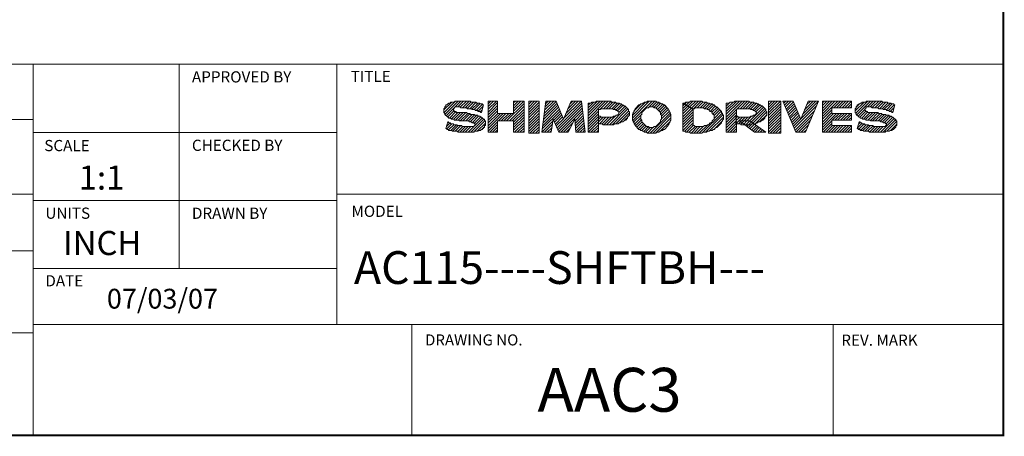
# Model space of a CAD drawing. Units: inches. Extents: x -28.1 to 28.1, y -20.8 to 20.8.
# Drawn here: x 3.3 to 28.1, y -20.8 to -10.3 of the extents above; entities that cross this region are included whole.
import ezdxf

# ---------------------------------------------------------------- set-up
doc = ezdxf.new("R2010")
doc.units = ezdxf.units.IN
doc.header["$MEASUREMENT"] = 0
doc.layers.get('0').update_dxf_attribs({"lineweight": 0})
doc.styles.get("Standard").update_dxf_attribs({"font": 'ROMAND.SHX'})

# ---------------------------------------------------------------- blocks, each defined once
blk = doc.blocks.new('_X1')
at = {"color": 0}
for p, q in [((10.4691, 1.6656), (10.5788, 1.7753)), ((10.4691, 1.6833), (10.555, 1.7692)), ((10.4718, 1.6506), (10.5965, 1.7753)), ((10.4813, 1.7131), (10.5252, 1.757)), ((10.5715, 1.7326), (10.6142, 1.7753)), ((10.5953, 1.7387), (10.6267, 1.7702)), ((10.6081, 1.7339), (10.6416, 1.7674)), ((10.623, 1.7311), (10.6535, 1.7616)), ((10.6318, 1.7223), (10.6654, 1.7558)), ((10.6407, 1.7135), (10.6773, 1.7501)), ((10.6495, 1.7046), (10.6861, 1.7412)), ((10.6523, 1.6897), (10.695, 1.7324)), ((10.4776, 1.6388), (10.53, 1.6912)), ((10.4834, 1.6269), (10.5239, 1.6674)), ((10.5836, 1.568), (10.713, 1.6974)), ((10.6013, 1.568), (10.7191, 1.6858)), ((10.619, 1.568), (10.7191, 1.6681)), ((10.6581, 1.6778), (10.7008, 1.7205)), ((10.6581, 1.6602), (10.7069, 1.7089)), ((10.4892, 1.615), (10.5288, 1.6546)), ((10.498, 1.6061), (10.5315, 1.6397)), ((10.5068, 1.5973), (10.5404, 1.6308)), ((10.5187, 1.5915), (10.5492, 1.622)), ((10.5306, 1.5857), (10.5581, 1.6132)), ((10.5425, 1.5799), (10.573, 1.6104)), ((10.5544, 1.5741), (10.5849, 1.6046)), ((10.5663, 1.5683), (10.6025, 1.6046)), ((10.6488, 1.5802), (10.713, 1.6443))]:
    blk.add_line(p, q, dxfattribs=at)
blk = doc.blocks.new('_X2')
at = {"color": 0}
for p, q in [((9.2495, 1.7188), (9.2999, 1.7692)), ((9.25, 1.7016), (9.3237, 1.7753)), ((9.2558, 1.6898), (9.3414, 1.7753)), ((9.2617, 1.7487), (9.264, 1.7509)), ((9.2646, 1.6809), (9.3591, 1.7753)), ((9.3401, 1.7387), (9.3767, 1.7753)), ((9.3555, 1.7364), (9.3944, 1.7753)), ((9.3694, 1.7326), (9.4121, 1.7753)), ((9.3871, 1.7326), (9.425, 1.7706)), ((9.4003, 1.7282), (9.4413, 1.7692)), ((9.4163, 1.7266), (9.4579, 1.7681)), ((9.4302, 1.7227), (9.4706, 1.7631)), ((9.4456, 1.7205), (9.4822, 1.757)), ((9.4572, 1.7144), (9.4995, 1.7567)), ((9.469, 1.7085), (9.5037, 1.7432)), ((9.5361, 1.7226), (9.5889, 1.7753)), ((9.5361, 1.7402), (9.5712, 1.7753)), ((9.5361, 1.7579), (9.5535, 1.7753)), ((9.5361, 1.7049), (9.5971, 1.7659)), ((9.5361, 1.6872), (9.5971, 1.7482)), ((9.5361, 1.6695), (9.5971, 1.7305)), ((9.6553, 1.6473), (9.7678, 1.7598)), ((9.6729, 1.6473), (9.7678, 1.7422)), ((9.6906, 1.6473), (9.7678, 1.7245)), ((9.7007, 1.7104), (9.7656, 1.7753)), ((9.7007, 1.7281), (9.748, 1.7753)), ((9.7007, 1.7458), (9.7303, 1.7753)), ((9.7007, 1.7635), (9.7126, 1.7753)), ((9.7983, 1.7196), (9.854, 1.7753)), ((9.7983, 1.7373), (9.8363, 1.7753)), ((9.7983, 1.755), (9.8187, 1.7753)), ((9.7983, 1.7726), (9.801, 1.7753)), ((9.7983, 1.7019), (9.8654, 1.769)), ((9.7983, 1.6843), (9.8654, 1.7513)), ((9.7983, 1.6666), (9.8654, 1.7336)), ((9.8887, 1.6155), (9.9969, 1.7237)), ((9.8911, 1.6357), (9.9916, 1.7362)), ((9.8936, 1.6558), (9.9864, 1.7486)), ((9.896, 1.6759), (9.9812, 1.761)), ((9.8984, 1.696), (9.9759, 1.7735)), ((9.9009, 1.7161), (9.9601, 1.7753)), ((9.9033, 1.7362), (9.9424, 1.7753)), ((9.9058, 1.7564), (9.9247, 1.7753)), ((9.9814, 1.6022), (10.1414, 1.7622)), ((9.9867, 1.5898), (10.1433, 1.7464)), ((9.992, 1.5774), (10.1452, 1.7306)), ((10.026, 1.6645), (10.1369, 1.7753)), ((10.0389, 1.695), (10.1192, 1.7753)), ((10.0517, 1.7256), (10.1015, 1.7753)), ((10.0646, 1.7561), (10.0838, 1.7753)), ((10.1825, 1.6618), (10.296, 1.7753)), ((10.1825, 1.6795), (10.2783, 1.7753)), ((10.1825, 1.6972), (10.2606, 1.7753)), ((10.1825, 1.7149), (10.2429, 1.7753)), ((10.1825, 1.7325), (10.2192, 1.7692)), ((10.1825, 1.7502), (10.1954, 1.7631)), ((10.2588, 1.7205), (10.3136, 1.7753)), ((10.2825, 1.7266), (10.3301, 1.7741)), ((10.3002, 1.7266), (10.3429, 1.7692)), ((10.3179, 1.7266), (10.3599, 1.7686)), ((10.3203, 1.6229), (10.4313, 1.7339)), ((10.3356, 1.7266), (10.3722, 1.7631)), ((10.338, 1.6229), (10.4401, 1.725)), ((10.3472, 1.7205), (10.3868, 1.7601)), ((10.3621, 1.7177), (10.3987, 1.7543)), ((10.374, 1.7119), (10.4105, 1.7485)), ((10.3828, 1.7031), (10.4224, 1.7427)), ((10.7965, 1.7456), (10.8073, 1.7563)), ((10.7965, 1.7279), (10.8181, 1.7494)), ((10.7965, 1.7102), (10.8289, 1.7426)), ((10.7965, 1.6925), (10.8397, 1.7357)), ((10.7965, 1.6749), (10.8505, 1.7288)), ((10.7965, 1.6572), (10.8613, 1.7219)), ((10.8079, 1.7569), (10.8202, 1.7692)), ((10.8193, 1.7507), (10.8379, 1.7692)), ((10.8308, 1.7445), (10.8617, 1.7753)), ((10.8422, 1.7382), (10.8793, 1.7753)), ((10.8537, 1.732), (10.897, 1.7753)), ((10.8659, 1.7266), (10.9147, 1.7753)), ((10.8897, 1.7326), (10.9263, 1.7692)), ((10.9074, 1.7326), (10.9439, 1.7692)), ((10.925, 1.7326), (10.9555, 1.7631)), ((10.9367, 1.7266), (10.9702, 1.7602)), ((10.9516, 1.7239), (10.9848, 1.757)), ((10.9635, 1.7181), (10.9964, 1.7509)), ((10.9724, 1.7093), (11.0059, 1.7428)), ((10.9843, 1.7035), (11.0178, 1.737)), ((10.99, 1.6916), (11.0266, 1.7282)), ((11.077, 1.7079), (11.1445, 1.7753)), ((11.077, 1.6902), (11.1622, 1.7753)), ((11.077, 1.6725), (11.1799, 1.7753)), ((11.077, 1.7432), (11.103, 1.7692)), ((11.077, 1.7255), (11.1207, 1.7692)), ((11.077, 1.7609), (11.0793, 1.7631)), ((11.145, 1.7228), (11.1975, 1.7753)), ((11.1664, 1.7266), (11.2152, 1.7753)), ((11.1841, 1.7266), (11.2281, 1.7706)), ((11.2018, 1.7266), (11.2445, 1.7692)), ((11.2195, 1.7266), (11.258, 1.7651)), ((11.2286, 1.6473), (11.3174, 1.7361)), ((11.2333, 1.7227), (11.2729, 1.7624)), ((11.2393, 1.6403), (11.3263, 1.7273)), ((11.2482, 1.72), (11.2848, 1.7566)), ((11.2601, 1.7142), (11.2967, 1.7508)), ((11.269, 1.7054), (11.3085, 1.7448)), ((11.3514, 1.7701), (11.3566, 1.7753)), ((11.3514, 1.7525), (11.3743, 1.7753)), ((11.3514, 1.7348), (11.392, 1.7753)), ((11.3514, 1.7171), (11.4097, 1.7753)), ((11.3514, 1.6994), (11.4273, 1.7753)), ((11.3514, 1.6818), (11.4307, 1.761)), ((11.3514, 1.6641), (11.4307, 1.7433)), ((11.3514, 1.6464), (11.4307, 1.7257)), ((11.4435, 1.7738), (11.445, 1.7753)), ((11.4488, 1.7614), (11.4627, 1.7753)), ((11.4541, 1.749), (11.4804, 1.7753)), ((11.4593, 1.7366), (11.4981, 1.7753)), ((11.4646, 1.7242), (11.5117, 1.7713)), ((11.4699, 1.7118), (11.5169, 1.7588)), ((11.4751, 1.6994), (11.5222, 1.7464)), ((11.4804, 1.687), (11.5274, 1.734)), ((11.4857, 1.6746), (11.5326, 1.7215)), ((11.512, 1.6125), (11.6745, 1.775)), ((11.5173, 1.6001), (11.6614, 1.7443)), ((11.5715, 1.6896), (11.6571, 1.7753)), ((11.5843, 1.7202), (11.6395, 1.7753)), ((11.5972, 1.7507), (11.6218, 1.7753)), ((11.699, 1.7642), (11.7102, 1.7753)), ((11.699, 1.7465), (11.7279, 1.7753)), ((11.699, 1.7288), (11.7455, 1.7753)), ((11.699, 1.7111), (11.7632, 1.7753)), ((11.699, 1.6935), (11.7809, 1.7753)), ((11.699, 1.6758), (11.7986, 1.7753)), ((11.7736, 1.7326), (11.8162, 1.7753)), ((11.7912, 1.7326), (11.8339, 1.7753)), ((11.8089, 1.7326), (11.8516, 1.7753)), ((11.8266, 1.7326), (11.8693, 1.7753)), ((11.8443, 1.7326), (11.887, 1.7753)), ((11.862, 1.7326), (11.888, 1.7587)), ((11.8796, 1.7326), (11.888, 1.7411)), ((11.9124, 1.7124), (11.9693, 1.7692)), ((11.9161, 1.6985), (11.993, 1.7753)), ((11.9185, 1.7362), (11.9394, 1.757)), ((11.9219, 1.6866), (12.0107, 1.7753)), ((11.9429, 1.7606), (11.9455, 1.7631)), ((11.9918, 1.7387), (12.0284, 1.7753)), ((12.0095, 1.7387), (12.0461, 1.7753)), ((12.0216, 1.7332), (12.0637, 1.7753)), ((12.0387, 1.7326), (12.0814, 1.7753)), ((12.0564, 1.7326), (12.093, 1.7692)), ((12.068, 1.7266), (12.1107, 1.7692)), ((12.0857, 1.7266), (12.1241, 1.7649)), ((12.0972, 1.7205), (12.1399, 1.7631)), ((12.1137, 1.7192), (12.1515, 1.757)), ((12.1265, 1.7144), (12.1631, 1.7509)), ((12.1381, 1.7083), (12.1645, 1.7346)), ((9.2735, 1.6721), (9.3158, 1.7144)), ((9.2846, 1.6656), (9.3273, 1.7083)), ((9.2973, 1.6605), (9.3389, 1.7022)), ((9.3139, 1.6595), (9.3566, 1.7022)), ((9.3255, 1.6534), (9.3743, 1.7022)), ((9.3432, 1.6534), (9.3919, 1.7022)), ((9.3547, 1.6473), (9.4035, 1.6961)), ((9.3724, 1.6473), (9.4202, 1.6951)), ((9.3901, 1.6473), (9.4328, 1.69)), ((9.4078, 1.6473), (9.4475, 1.687)), ((9.4194, 1.6412), (9.462, 1.6839)), ((9.423, 1.5741), (9.5084, 1.6595)), ((9.4317, 1.6358), (9.4736, 1.6778)), ((9.4446, 1.6311), (9.4863, 1.6727)), ((9.4507, 1.6195), (9.4981, 1.6669)), ((9.4838, 1.7056), (9.4978, 1.7196)), ((9.5361, 1.6519), (9.5971, 1.7128)), ((9.5361, 1.5988), (9.6333, 1.6961)), ((9.5361, 1.6165), (9.6157, 1.6961)), ((9.5361, 1.6342), (9.598, 1.6961)), ((9.6022, 1.6473), (9.651, 1.6961)), ((9.6199, 1.6473), (9.6687, 1.6961)), ((9.6376, 1.6473), (9.6864, 1.6961)), ((9.7007, 1.6397), (9.7678, 1.7068)), ((9.7007, 1.622), (9.7678, 1.6891)), ((9.7007, 1.6044), (9.7678, 1.6714)), ((9.7983, 1.6489), (9.8654, 1.716)), ((9.7983, 1.6312), (9.8654, 1.6983)), ((9.7983, 1.6135), (9.8654, 1.6806)), ((9.7983, 1.5959), (9.8654, 1.6629)), ((9.8863, 1.5954), (10.0021, 1.7113)), ((9.9602, 1.6517), (10.0073, 1.6988)), ((9.9655, 1.6393), (10.0126, 1.6864)), ((9.9708, 1.6269), (10.0178, 1.674)), ((9.9761, 1.6146), (10.0231, 1.6615)), ((10.0064, 1.5741), (10.1471, 1.7149)), ((10.0979, 1.648), (10.149, 1.6991)), ((10.0991, 1.6315), (10.1509, 1.6833)), ((10.1003, 1.615), (10.1528, 1.6676)), ((10.1825, 1.6441), (10.2495, 1.7112)), ((10.1825, 1.6265), (10.2495, 1.6935)), ((10.1825, 1.6088), (10.2495, 1.6759)), ((10.1825, 1.5911), (10.2495, 1.6582)), ((10.2495, 1.6759), (10.2514, 1.6778)), ((10.2495, 1.6582), (10.2654, 1.6741)), ((10.2495, 1.6405), (10.2807, 1.6717)), ((10.2557, 1.629), (10.2984, 1.6717)), ((10.2734, 1.629), (10.3161, 1.6717)), ((10.2849, 1.6229), (10.3337, 1.6717)), ((10.3026, 1.6229), (10.3575, 1.6778)), ((10.3618, 1.629), (10.4455, 1.7127)), ((10.3855, 1.6351), (10.4508, 1.7003)), ((10.4215, 1.6534), (10.4386, 1.6704)), ((10.7965, 1.6395), (10.8636, 1.7066)), ((10.7965, 1.6218), (10.8636, 1.6889)), ((10.7965, 1.6041), (10.8636, 1.6712)), ((10.9256, 1.5741), (11.0501, 1.6986)), ((10.9433, 1.5741), (11.0559, 1.6867)), ((10.967, 1.5802), (11.0587, 1.6719)), ((10.9978, 1.6816), (11.0355, 1.7193)), ((10.9978, 1.664), (11.0443, 1.7105)), ((11.077, 1.6548), (11.1427, 1.7205)), ((11.077, 1.6372), (11.1441, 1.7042)), ((11.077, 1.6195), (11.1441, 1.6866)), ((11.077, 1.6018), (11.1399, 1.6647)), ((11.142, 1.6667), (11.1516, 1.6764)), ((11.1421, 1.6492), (11.1646, 1.6717)), ((11.1441, 1.6335), (11.1823, 1.6717)), ((11.1755, 1.6473), (11.1999, 1.6717)), ((11.1932, 1.6473), (11.2176, 1.6717)), ((11.2109, 1.6473), (11.2414, 1.6778)), ((11.2497, 1.633), (11.3331, 1.7165)), ((11.2633, 1.629), (11.3383, 1.704)), ((11.2932, 1.6412), (11.3392, 1.6872)), ((11.3514, 1.6287), (11.4307, 1.708)), ((11.3514, 1.611), (11.4307, 1.6903)), ((11.3514, 1.5934), (11.4307, 1.6726)), ((11.4909, 1.6621), (11.5379, 1.7091)), ((11.4962, 1.6497), (11.5431, 1.6966)), ((11.5015, 1.6373), (11.5483, 1.6842)), ((11.5067, 1.6249), (11.5536, 1.6718)), ((11.5225, 1.5877), (11.6484, 1.7136)), ((11.5278, 1.5753), (11.6354, 1.6829)), ((11.699, 1.6581), (11.76, 1.7191)), ((11.699, 1.6404), (11.76, 1.7014)), ((11.699, 1.6227), (11.7723, 1.6961)), ((11.699, 1.6051), (11.79, 1.6961)), ((11.765, 1.6534), (11.8077, 1.6961)), ((11.7827, 1.6534), (11.8254, 1.6961)), ((11.8004, 1.6534), (11.843, 1.6961)), ((11.818, 1.6534), (11.8607, 1.6961)), ((11.8357, 1.6534), (11.8784, 1.6961)), ((11.8534, 1.6534), (11.888, 1.688)), ((11.8711, 1.6534), (11.888, 1.6704)), ((11.9308, 1.6777), (11.9734, 1.7204)), ((11.9424, 1.6717), (11.9795, 1.7088)), ((11.954, 1.6656), (11.9917, 1.7033)), ((11.9656, 1.6595), (12.0082, 1.7022)), ((11.9795, 1.6558), (12.0259, 1.7022)), ((11.9948, 1.6534), (12.0436, 1.7022)), ((12.01, 1.6509), (12.06, 1.7009)), ((12.0241, 1.6473), (12.0729, 1.6961)), ((12.0417, 1.6473), (12.0844, 1.69)), ((12.0594, 1.6473), (12.1021, 1.69)), ((12.074, 1.6442), (12.1137, 1.6839)), ((12.0746, 1.5741), (12.1643, 1.6637)), ((12.0887, 1.6412), (12.1314, 1.6839)), ((12.1003, 1.6351), (12.1429, 1.6778)), ((12.1118, 1.629), (12.1545, 1.6717)), ((12.15, 1.7025), (12.1586, 1.7111)), ((9.2652, 1.6108), (9.2895, 1.6351)), ((9.2678, 1.5957), (9.3011, 1.629)), ((9.2723, 1.6355), (9.2779, 1.6412)), ((9.28, 1.5902), (9.3127, 1.6229)), ((9.2938, 1.5863), (9.3304, 1.6229)), ((9.3053, 1.5802), (9.3419, 1.6168)), ((9.323, 1.5802), (9.3596, 1.6168)), ((9.3378, 1.5773), (9.3712, 1.6107)), ((9.3523, 1.5741), (9.3889, 1.6107)), ((9.37, 1.5741), (9.4065, 1.6107)), ((9.3876, 1.5741), (9.4242, 1.6107)), ((9.4053, 1.5741), (9.4419, 1.6107)), ((9.4446, 1.6134), (9.448, 1.6168)), ((9.4468, 1.5802), (9.5138, 1.6473)), ((9.4644, 1.5802), (9.5178, 1.6336)), ((9.4943, 1.5924), (9.4995, 1.5976)), ((9.5004, 1.5985), (9.5056, 1.6037)), ((9.5065, 1.6046), (9.5117, 1.6098)), ((9.5361, 1.5811), (9.5971, 1.6421)), ((9.5467, 1.5741), (9.5971, 1.6244)), ((9.5644, 1.5741), (9.5971, 1.6068)), ((9.7007, 1.5867), (9.7678, 1.6538)), ((9.7058, 1.5741), (9.7678, 1.6361)), ((9.7235, 1.5741), (9.7678, 1.6184)), ((9.7412, 1.5741), (9.7678, 1.6007)), ((9.7983, 1.5782), (9.8654, 1.6453)), ((9.8058, 1.568), (9.8654, 1.6276)), ((9.8235, 1.568), (9.8654, 1.6099)), ((9.8838, 1.5753), (9.955, 1.6465)), ((9.9003, 1.5741), (9.952, 1.6259)), ((9.918, 1.5741), (9.9491, 1.6052)), ((10.024, 1.5741), (10.0848, 1.6349)), ((10.0417, 1.5741), (10.0671, 1.5995)), ((10.1015, 1.5985), (10.1548, 1.6518)), ((10.1026, 1.582), (10.1567, 1.636)), ((10.1124, 1.5741), (10.1586, 1.6203)), ((10.1301, 1.5741), (10.1605, 1.6045)), ((10.1831, 1.5741), (10.2495, 1.6405)), ((10.2008, 1.5741), (10.2495, 1.6228)), ((10.2185, 1.5741), (10.2495, 1.6052)), ((10.7965, 1.5865), (10.8636, 1.6535)), ((10.8079, 1.5802), (10.8636, 1.6359)), ((10.8195, 1.5741), (10.8622, 1.6168)), ((10.8372, 1.5741), (10.8748, 1.6117)), ((10.8488, 1.568), (10.8915, 1.6107)), ((10.8665, 1.568), (10.9091, 1.6107)), ((10.8841, 1.568), (10.9268, 1.6107)), ((10.9018, 1.568), (10.9567, 1.6229)), ((10.9969, 1.5924), (11.0526, 1.6481)), ((11.077, 1.5841), (11.1394, 1.6465)), ((11.0847, 1.5741), (11.1418, 1.6313)), ((11.1024, 1.5741), (11.1441, 1.6158)), ((11.12, 1.5741), (11.1441, 1.5982)), ((11.1572, 1.629), (11.1699, 1.6416)), ((11.1699, 1.6416), (11.1755, 1.6473)), ((11.1717, 1.6258), (11.18, 1.6341)), ((11.18, 1.6341), (11.1932, 1.6473)), ((11.1865, 1.6229), (11.1901, 1.6265)), ((11.1901, 1.6265), (11.2109, 1.6473)), ((11.2002, 1.6189), (11.2042, 1.6229)), ((11.2042, 1.6229), (11.2286, 1.6473)), ((11.2103, 1.6113), (11.2219, 1.6229)), ((11.2204, 1.6038), (11.2456, 1.629)), ((11.2219, 1.6229), (11.2393, 1.6403)), ((11.2305, 1.5962), (11.26, 1.6257)), ((11.2406, 1.5886), (11.2704, 1.6184)), ((11.2456, 1.629), (11.2497, 1.633)), ((11.2507, 1.581), (11.2808, 1.6111)), ((11.2615, 1.5741), (11.2911, 1.6038)), ((11.2791, 1.5741), (11.3015, 1.5964)), ((11.3514, 1.5757), (11.4307, 1.655)), ((11.3614, 1.568), (11.4307, 1.6373)), ((11.3791, 1.568), (11.4307, 1.6196)), ((11.3968, 1.568), (11.4307, 1.6019)), ((11.5443, 1.5741), (11.6224, 1.6522)), ((11.562, 1.5741), (11.6093, 1.6215)), ((11.699, 1.5874), (11.76, 1.6484)), ((11.7034, 1.5741), (11.76, 1.6307)), ((11.7211, 1.5741), (11.7638, 1.6168)), ((11.7388, 1.5741), (11.7814, 1.6168)), ((11.7564, 1.5741), (11.7991, 1.6168)), ((11.7741, 1.5741), (11.8168, 1.6168)), ((11.7918, 1.5741), (11.8345, 1.6168)), ((11.8095, 1.5741), (11.8522, 1.6168)), ((11.8272, 1.5741), (11.8698, 1.6168)), ((11.8448, 1.5741), (11.8875, 1.6168)), ((11.8625, 1.5741), (11.888, 1.5996)), ((11.9256, 1.6018), (11.9551, 1.6314)), ((11.9327, 1.6266), (11.9429, 1.6368)), ((11.9338, 1.5924), (11.9704, 1.629)), ((11.9454, 1.5863), (11.982, 1.6229)), ((11.9622, 1.5854), (11.9978, 1.621)), ((11.9747, 1.5802), (12.0113, 1.6168)), ((11.9924, 1.5802), (12.0283, 1.6161)), ((12.0039, 1.5741), (12.0405, 1.6107)), ((12.0216, 1.5741), (12.0582, 1.6107)), ((12.0393, 1.5741), (12.0759, 1.6107)), ((12.057, 1.5741), (12.0936, 1.6107)), ((12.0923, 1.5741), (12.1746, 1.6564)), ((12.1161, 1.5802), (12.1807, 1.6448)), ((12.1399, 1.5863), (12.1807, 1.6272)), ((9.4407, 1.5741), (9.4446, 1.5781)), ((9.5821, 1.5741), (9.5971, 1.5891)), ((9.7589, 1.5741), (9.7678, 1.5831)), ((9.8412, 1.568), (9.8654, 1.5922)), ((9.8588, 1.568), (9.8654, 1.5746)), ((9.9356, 1.5741), (9.9462, 1.5846)), ((10.1478, 1.5741), (10.1624, 1.5887)), ((10.2362, 1.5741), (10.2495, 1.5875)), ((11.1377, 1.5741), (11.1441, 1.5805)), ((11.2968, 1.5741), (11.3119, 1.5891)), ((11.3145, 1.5741), (11.3222, 1.5818)), ((11.3322, 1.5741), (11.3326, 1.5745)), ((11.4145, 1.568), (11.4307, 1.5842)), ((11.5797, 1.5741), (11.5963, 1.5908)), ((11.8802, 1.5741), (11.888, 1.582))]:
    blk.add_line(p, q, dxfattribs=at)

msp = doc.modelspace()

# ---------------------------------------------------------------- linework, layer by layer
for p, q in [((-28.05909, -11.41018, 0.09375), (28.05909, -11.41018, 0.09375)), ((3.65988, -11.41018, 0.09375), (3.65988, -20.73932, 0.09375)), ((7.32882, -11.41018, 0.09375), (7.32882, -16.54559, 0.09375)), ((11.30076, -11.41018, 0.09375), (11.30076, -17.95411, 0.09375)), ((-6.55424, -12.79675, 0.09375), (3.65988, -12.79675, 0.09375)), ((3.65988, -13.1297, 0.09375), (11.30076, -13.1297, 0.09375)), ((-6.55424, -14.67973, 0.09375), (3.65988, -14.67973, 0.09375)), ((3.65988, -14.83764, 0.09375), (11.30076, -14.83764, 0.09375)), ((11.30076, -14.67973, 0.09375), (28.05909, -14.67973, 0.09375)), ((-6.55424, -16.10455, 0.09375), (3.65988, -16.10455, 0.09375)), ((3.65988, -16.54559, 0.09375), (11.30076, -16.54559, 0.09375)), ((3.65988, -17.95411, 0.09375), (28.05909, -17.95411, 0.09375)), ((13.18601, -17.95411, 0.09375), (13.18601, -20.73932, 0.09375)), ((23.77785, -17.95411, 0.09375), (23.77785, -20.73932, 0.09375)), ((-6.55424, -18.16273, 0.09375), (3.65988, -18.16273, 0.09375))]:
    msp.add_line(p, q)
at = {"color": 1, "true_color": 0xff0000}
for p, q in [((19.03703, -12.36337, 0.09375), (19.01334, -12.38706, 0.09375)), ((19.08441, -12.36337, 0.09375), (19.03703, -12.36337, 0.09375)), ((19.1081, -12.33968, 0.09375), (19.08441, -12.36337, 0.09375)), ((19.20286, -12.33968, 0.09375), (19.1081, -12.33968, 0.09375)), ((19.32131, -12.33968, 0.09375), (19.20286, -12.33968, 0.09375)), ((19.20286, -12.33968, 0.09375), (19.20286, -12.33968, 0.09375)), ((19.345, -12.36337, 0.09375), (19.32131, -12.33968, 0.09375)), ((19.39238, -12.36337, 0.09375), (19.345, -12.36337, 0.09375)), ((19.41607, -12.38706, 0.09375), (19.39238, -12.36337, 0.09375)), ((18.77643, -12.60027, 0.09375), (18.75274, -12.62396, 0.09375)), ((18.75274, -12.62396, 0.09375), (18.75274, -12.64765, 0.09375)), ((18.80012, -12.55289, 0.09375), (18.77643, -12.57658, 0.09375)), ((18.77643, -12.57658, 0.09375), (18.77643, -12.60027, 0.09375)), ((18.89488, -12.43444, 0.09375), (18.80012, -12.5292, 0.09375)), ((18.80012, -12.5292, 0.09375), (18.80012, -12.55289, 0.09375)), ((18.91857, -12.43444, 0.09375), (18.89488, -12.43444, 0.09375)), ((18.94226, -12.41075, 0.09375), (18.91857, -12.43444, 0.09375)), ((18.96595, -12.41075, 0.09375), (18.94226, -12.41075, 0.09375)), ((18.98964, -12.38706, 0.09375), (18.96595, -12.41075, 0.09375)), ((19.01334, -12.38706, 0.09375), (18.98964, -12.38706, 0.09375)), ((19.43976, -12.38706, 0.09375), (19.41607, -12.38706, 0.09375)), ((19.46345, -12.41075, 0.09375), (19.43976, -12.38706, 0.09375)), ((19.48714, -12.41075, 0.09375), (19.46345, -12.41075, 0.09375)), ((19.51083, -12.43444, 0.09375), (19.48714, -12.41075, 0.09375)), ((19.53452, -12.43444, 0.09375), (19.51083, -12.43444, 0.09375)), ((19.62928, -12.5292, 0.09375), (19.53452, -12.43444, 0.09375)), ((19.62928, -12.55289, 0.09375), (19.62928, -12.5292, 0.09375)), ((19.65297, -12.57658, 0.09375), (19.62928, -12.55289, 0.09375)), ((19.65297, -12.60027, 0.09375), (19.65297, -12.57658, 0.09375)), ((19.67666, -12.62396, 0.09375), (19.65297, -12.60027, 0.09375)), ((19.67666, -12.64765, 0.09375), (19.67666, -12.62396, 0.09375)), ((18.75274, -12.64765, 0.09375), (18.72905, -12.67134, 0.09375)), ((18.72905, -12.67134, 0.09375), (18.72905, -12.81348, 0.09375)), ((18.72905, -12.81348, 0.09375), (18.75274, -12.83717, 0.09375)), ((18.75274, -12.83717, 0.09375), (18.75274, -12.86087, 0.09375)), ((18.75274, -12.86087, 0.09375), (18.77643, -12.88456, 0.09375)), ((19.65297, -12.88456, 0.09375), (19.67666, -12.86087, 0.09375)), ((19.70036, -12.67134, 0.09375), (19.67666, -12.64765, 0.09375)), ((19.67666, -12.83717, 0.09375), (19.70036, -12.81348, 0.09375)), ((19.67666, -12.86087, 0.09375), (19.67666, -12.83717, 0.09375)), ((19.70036, -12.81348, 0.09375), (19.70036, -12.67134, 0.09375)), ((18.77643, -12.88456, 0.09375), (18.77643, -12.90825, 0.09375)), ((18.77643, -12.90825, 0.09375), (18.80012, -12.93194, 0.09375)), ((18.80012, -12.93194, 0.09375), (18.80012, -12.95563, 0.09375)), ((18.80012, -12.95563, 0.09375), (18.89488, -13.05039, 0.09375)), ((18.89488, -13.05039, 0.09375), (18.91857, -13.05039, 0.09375)), ((18.91857, -13.05039, 0.09375), (18.94226, -13.07408, 0.09375)), ((18.94226, -13.07408, 0.09375), (18.96595, -13.07408, 0.09375)), ((18.96595, -13.07408, 0.09375), (18.98964, -13.09777, 0.09375)), ((18.98964, -13.09777, 0.09375), (19.01334, -13.09777, 0.09375)), ((19.01334, -13.09777, 0.09375), (19.03703, -13.12146, 0.09375)), ((19.03703, -13.12146, 0.09375), (19.08441, -13.12146, 0.09375)), ((19.08441, -13.12146, 0.09375), (19.1081, -13.14515, 0.09375)), ((19.32131, -13.14515, 0.09375), (19.345, -13.12146, 0.09375)), ((19.345, -13.12146, 0.09375), (19.39238, -13.12146, 0.09375)), ((19.39238, -13.12146, 0.09375), (19.41607, -13.09777, 0.09375)), ((19.41607, -13.09777, 0.09375), (19.43976, -13.09777, 0.09375)), ((19.43976, -13.09777, 0.09375), (19.46345, -13.07408, 0.09375)), ((19.46345, -13.07408, 0.09375), (19.48714, -13.07408, 0.09375)), ((19.48714, -13.07408, 0.09375), (19.51083, -13.05039, 0.09375)), ((19.51083, -13.05039, 0.09375), (19.53452, -13.05039, 0.09375)), ((19.53452, -13.05039, 0.09375), (19.62928, -12.95563, 0.09375)), ((19.62928, -12.93194, 0.09375), (19.65297, -12.90825, 0.09375)), ((19.62928, -12.95563, 0.09375), (19.62928, -12.93194, 0.09375)), ((19.65297, -12.90825, 0.09375), (19.65297, -12.88456, 0.09375)), ((19.1081, -13.14515, 0.09375), (19.32131, -13.14515, 0.09375))]:
    msp.add_line(p, q, dxfattribs=at)
at = {"lineweight": 120, "const_width": 0.05, "elevation": 0.09375}
msp.add_lwpolyline([(-28.05909, 20.73932), (28.05909, 20.73932), (28.05909, -20.73932), (-28.05909, -20.73932)], close=True, dxfattribs=at)
at = {"color": 1, "true_color": 0xff0000, "elevation": 0.09375}
for points in [[(15.03336, -12.93194), (15.03336, -12.95563), (15.00967, -12.95563), (15.00967, -13.00301), (14.98598, -13.00301), (14.98598, -13.0267), (14.96228, -13.0267), (14.96228, -13.05039), (14.9149, -13.05039), (14.9149, -13.07408), (14.86752, -13.07408), (14.84383, -13.09777), (14.74907, -13.09777), (14.74907, -13.12146), (14.34634, -13.12146), (14.32265, -13.09777), (14.20419, -13.09777), (14.1805, -13.07408), (14.10943, -13.07408), (14.10943, -13.05039), (14.06205, -13.05039), (14.06205, -13.0267), (14.03836, -13.0267), (14.08574, -12.86087), (14.10943, -12.86087), (14.10943, -12.88456), (14.15681, -12.88456), (14.15681, -12.90825), (14.22788, -12.90825), (14.22788, -12.93194), (14.32265, -12.93194), (14.32265, -12.95563), (14.4411, -12.95563), (14.4411, -12.97932), (14.74907, -12.97932), (14.74907, -12.95563), (14.77276, -12.95563), (14.77276, -12.90825), (14.74907, -12.90825), (14.74907, -12.88456), (14.70169, -12.88456), (14.678, -12.86087), (14.63062, -12.86087), (14.60693, -12.83717), (14.37003, -12.83717), (14.37003, -12.81348), (14.25157, -12.81348), (14.25157, -12.78979), (14.1805, -12.78979), (14.15681, -12.7661), (14.10943, -12.7661), (14.10943, -12.74241), (14.08574, -12.74241), (14.01467, -12.67134), (14.01467, -12.64765), (13.99098, -12.62396), (13.99098, -12.5292), (14.01467, -12.50551), (14.01467, -12.48182), (14.03836, -12.45813), (14.03836, -12.43444), (14.06205, -12.43444), (14.08574, -12.41075), (14.10943, -12.41075), (14.10943, -12.38706), (14.15681, -12.38706), (14.15681, -12.36337), (14.25157, -12.36337), (14.27526, -12.33968), (14.65431, -12.33968), (14.678, -12.36337), (14.79645, -12.36337), (14.82014, -12.38706), (14.89121, -12.38706), (14.89121, -12.41075), (14.96228, -12.41075), (14.96228, -12.43444), (14.98598, -12.43444), (14.93859, -12.62396), (14.9149, -12.62396), (14.89121, -12.60027), (14.84383, -12.60027), (14.84383, -12.57658), (14.77276, -12.57658), (14.77276, -12.55289), (14.70169, -12.55289), (14.678, -12.5292), (14.58324, -12.5292), (14.55955, -12.50551), (14.41741, -12.50551), (14.39372, -12.48182), (14.27526, -12.48182), (14.25157, -12.50551), (14.25157, -12.5292), (14.22788, -12.5292), (14.22788, -12.57658), (14.25157, -12.57658), (14.25157, -12.60027), (14.29895, -12.60027), (14.29895, -12.62396), (14.55955, -12.62396), (14.58324, -12.64765), (14.65431, -12.64765), (14.65431, -12.67134), (14.74907, -12.67134), (14.77276, -12.69503), (14.84383, -12.69503), (14.84383, -12.71872), (14.89121, -12.71872), (14.9149, -12.74241), (14.93859, -12.74241), (14.98598, -12.78979), (15.00967, -12.78979), (15.00967, -12.83717), (15.03336, -12.83717), (15.03336, -12.93194)], [(15.10443, -13.12146), (15.10443, -12.33968), (15.34133, -12.33968), (15.34133, -12.64765), (15.74407, -12.64765), (15.74407, -12.33968), (16.00466, -12.33968), (16.00466, -13.12146), (15.74407, -13.12146), (15.74407, -12.83717), (15.34133, -12.83717), (15.34133, -13.12146), (15.10443, -13.12146)], [(16.12311, -12.33968), (16.38371, -12.33968), (16.38371, -13.14515), (16.12311, -13.14515)], [(16.45478, -13.12146), (16.54954, -12.33968), (16.81013, -12.33968), (16.99966, -12.78979), (17.18918, -12.33968), (17.44977, -12.33968), (17.54453, -13.12146), (17.30763, -13.12146), (17.28394, -12.78979), (17.11811, -13.12146), (16.8812, -13.12146), (16.73906, -12.78979), (16.69168, -13.12146), (16.45478, -13.12146)], [(17.8762, -12.88456), (17.8762, -13.12146), (17.6156, -13.12146), (17.6156, -12.38706), (17.68668, -12.38706), (17.71037, -12.36337), (17.80513, -12.36337), (17.82882, -12.33968), (18.18417, -12.33968), (18.20786, -12.36337), (18.30262, -12.36337), (18.32631, -12.38706), (18.39739, -12.38706), (18.42108, -12.41075), (18.44477, -12.41075), (18.46846, -12.43444), (18.49215, -12.43444), (18.51584, -12.45813), (18.53953, -12.45813), (18.63429, -12.55289), (18.63429, -12.57658), (18.65798, -12.62396), (18.65798, -12.60027), (18.65798, -12.69503), (18.6106, -12.74241), (18.6106, -12.7661), (18.56322, -12.81348), (18.53953, -12.81348), (18.49215, -12.86087), (18.44477, -12.86087), (18.42108, -12.88456), (18.39739, -12.88456), (18.3737, -12.90825), (18.27893, -12.90825), (18.25524, -12.93194), (17.99465, -12.93194), (17.97096, -12.90825), (17.8762, -12.90825), (17.8762, -12.55289), (17.92358, -12.55289), (17.94727, -12.5292), (18.23155, -12.5292), (18.25524, -12.55289), (18.30262, -12.55289), (18.32631, -12.57658), (18.35001, -12.57658), (18.39739, -12.62396), (18.3737, -12.67134), (18.35001, -12.69503), (18.32631, -12.69503), (18.30262, -12.71872), (18.25524, -12.71872), (18.23155, -12.74241), (17.94727, -12.74241), (17.92358, -12.71872), (17.8762, -12.71872), (17.8762, -12.69503), (17.8762, -12.88456)], [(20.00132, -12.38706), (20.00132, -13.09777), (20.0487, -13.09777), (20.07239, -13.12146), (20.16715, -13.12146), (20.19084, -13.14515), (20.47512, -13.14515), (20.49882, -13.12146), (20.59358, -13.12146), (20.61727, -13.09777), (20.66465, -13.09777), (20.68834, -13.07408), (20.73572, -13.07408), (20.75941, -13.05039), (20.7831, -13.05039), (20.83048, -13.00301), (20.85417, -13.00301), (20.97262, -12.88456), (20.97262, -12.86087), (20.99631, -12.83717), (20.99631, -12.81348), (21.02, -12.78979), (21.02, -12.69503), (20.99631, -12.67134), (20.99631, -12.64765), (20.97262, -12.62396), (20.97262, -12.60027), (20.85417, -12.48182), (20.83048, -12.48182), (20.7831, -12.43444), (20.75941, -12.43444), (20.73572, -12.41075), (20.68834, -12.41075), (20.66465, -12.38706), (20.61727, -12.38706), (20.59358, -12.36337), (20.49882, -12.36337), (20.47512, -12.33968), (20.19084, -12.33968), (20.16715, -12.36337), (20.07239, -12.36337), (20.0487, -12.38706), (20.00132, -12.38706), (20.26191, -12.5292), (20.23822, -12.5292), (20.2856, -12.5292), (20.30929, -12.50551), (20.52251, -12.50551), (20.5462, -12.5292), (20.59358, -12.5292), (20.61727, -12.55289), (20.64096, -12.55289), (20.68834, -12.60027), (20.71203, -12.60027), (20.73572, -12.62396), (20.73572, -12.64765), (20.7831, -12.69503), (20.7831, -12.78979), (20.73572, -12.83717), (20.73572, -12.86087), (20.71203, -12.88456), (20.68834, -12.88456), (20.64096, -12.93194), (20.61727, -12.93194), (20.59358, -12.95563), (20.5462, -12.95563), (20.52251, -12.97932), (20.30929, -12.97932), (20.2856, -12.95563), (20.23822, -12.95563), (20.26191, -12.93194), (20.26191, -12.55289), (20.00132, -12.38706)], [(21.35167, -12.88456), (21.35167, -13.12146), (21.09107, -13.12146), (21.09107, -12.38706), (21.16215, -12.38706), (21.18584, -12.36337), (21.2806, -12.36337), (21.30429, -12.33968), (21.65964, -12.33968), (21.68333, -12.36337), (21.77809, -12.36337), (21.80178, -12.38706), (21.84917, -12.38706), (21.87286, -12.41075), (21.89655, -12.41075), (21.92024, -12.43444), (21.94393, -12.43444), (21.96762, -12.45813), (21.99131, -12.45813), (22.08607, -12.55289), (22.08607, -12.57658), (22.10976, -12.62396), (22.10976, -12.60027), (22.10976, -12.69503), (22.06238, -12.74241), (22.06238, -12.7661), (22.015, -12.81348), (21.99131, -12.81348), (21.94393, -12.86087), (21.89655, -12.86087), (21.87286, -12.88456), (21.84917, -12.88456), (21.82547, -12.90825), (21.73071, -12.90825), (21.70702, -12.93194), (21.47012, -12.93194), (21.44643, -12.90825), (21.35167, -12.90825), (21.32798, -12.88456), (21.35167, -12.69503), (21.35167, -12.55289), (21.32798, -12.55289), (21.39905, -12.5292), (21.68333, -12.5292), (21.70702, -12.55289), (21.7544, -12.55289), (21.77809, -12.57658), (21.80178, -12.57658), (21.84917, -12.62396), (21.82547, -12.67134), (21.80178, -12.69503), (21.77809, -12.69503), (21.7544, -12.71872), (21.70702, -12.71872), (21.68333, -12.74241), (21.39905, -12.74241), (21.37536, -12.71872), (21.32798, -12.71872), (21.35167, -12.88456)], [(22.15714, -12.33968), (22.46511, -12.33968), (22.46511, -13.14515), (22.15714, -13.14515)], [(22.5125, -12.33968), (22.77309, -12.33968), (22.96261, -12.78979), (23.15213, -12.33968), (23.41273, -12.33968), (23.08106, -13.12146), (22.84416, -13.12146), (22.5125, -12.33968)], [(24.24189, -12.33968), (23.50749, -12.33968), (23.50749, -13.12146), (24.24189, -13.12146), (24.24189, -12.95563), (23.74439, -12.95563), (23.74439, -12.81348), (24.24189, -12.81348), (24.24189, -12.64765), (23.74439, -12.64765), (23.74439, -12.50551), (24.24189, -12.50551), (24.24189, -12.33968)], [(25.37903, -12.93194), (25.37903, -12.95563), (25.35534, -12.95563), (25.35534, -13.00301), (25.33165, -13.00301), (25.33165, -13.0267), (25.30796, -13.0267), (25.30796, -13.05039), (25.26058, -13.05039), (25.26058, -13.07408), (25.2132, -13.07408), (25.18951, -13.09777), (25.09474, -13.09777), (25.09474, -13.12146), (24.69201, -13.12146), (24.66832, -13.09777), (24.54987, -13.09777), (24.52618, -13.07408), (24.4551, -13.07408), (24.4551, -13.05039), (24.40772, -13.05039), (24.40772, -13.0267), (24.38403, -13.0267), (24.43141, -12.86087), (24.4551, -12.86087), (24.4551, -12.88456), (24.50248, -12.88456), (24.50248, -12.90825), (24.57356, -12.90825), (24.57356, -12.93194), (24.66832, -12.93194), (24.66832, -12.95563), (24.78677, -12.95563), (24.78677, -12.97932), (25.09474, -12.97932), (25.09474, -12.95563), (25.11843, -12.95563), (25.11843, -12.90825), (25.09474, -12.90825), (25.09474, -12.88456), (25.04736, -12.88456), (25.02367, -12.86087), (24.97629, -12.86087), (24.9526, -12.83717), (24.7157, -12.83717), (24.7157, -12.81348), (24.59725, -12.81348), (24.59725, -12.78979), (24.52618, -12.78979), (24.50248, -12.7661), (24.4551, -12.7661), (24.4551, -12.74241), (24.43141, -12.74241), (24.36034, -12.67134), (24.36034, -12.64765), (24.33665, -12.62396), (24.33665, -12.5292), (24.36034, -12.50551), (24.36034, -12.48182), (24.38403, -12.45813), (24.38403, -12.43444), (24.40772, -12.43444), (24.43141, -12.41075), (24.4551, -12.41075), (24.4551, -12.38706), (24.50248, -12.38706), (24.50248, -12.36337), (24.59725, -12.36337), (24.62094, -12.33968), (24.99998, -12.33968), (25.02367, -12.36337), (25.14212, -12.36337), (25.16581, -12.38706), (25.23689, -12.38706), (25.23689, -12.41075), (25.30796, -12.41075), (25.30796, -12.43444), (25.33165, -12.43444), (25.28427, -12.62396), (25.26058, -12.62396), (25.23689, -12.60027), (25.18951, -12.60027), (25.18951, -12.57658), (25.11843, -12.57658), (25.11843, -12.55289), (25.04736, -12.55289), (25.02367, -12.5292), (24.92891, -12.5292), (24.90522, -12.50551), (24.76308, -12.50551), (24.73939, -12.48182), (24.62094, -12.48182), (24.59725, -12.50551), (24.59725, -12.5292), (24.57356, -12.5292), (24.57356, -12.57658), (24.59725, -12.57658), (24.59725, -12.60027), (24.64463, -12.60027), (24.64463, -12.62396), (24.90522, -12.62396), (24.92891, -12.64765), (24.99998, -12.64765), (24.99998, -12.67134), (25.09474, -12.67134), (25.11843, -12.69503), (25.18951, -12.69503), (25.18951, -12.71872), (25.23689, -12.71872), (25.26058, -12.74241), (25.28427, -12.74241), (25.33165, -12.78979), (25.35534, -12.78979), (25.35534, -12.83717), (25.37903, -12.83717), (25.37903, -12.93194)], [(19.20286, -12.48182), (19.15548, -12.48182), (19.13179, -12.50551), (19.08441, -12.50551), (18.96595, -12.62396), (18.96595, -12.67134), (18.94226, -12.69503), (18.94226, -12.78979), (18.96595, -12.81348), (18.96595, -12.86087), (19.08441, -12.97932), (19.13179, -12.97932), (19.15548, -13.00301), (19.25024, -13.00301), (19.27393, -12.97932), (19.32131, -12.97932), (19.43976, -12.86087), (19.43976, -12.81348), (19.46345, -12.78979), (19.46345, -12.69503), (19.43976, -12.67134), (19.43976, -12.62396), (19.32131, -12.50551), (19.27393, -12.50551), (19.25024, -12.48182), (19.20286, -12.48182)], [(22.08607, -13.12146), (21.80178, -13.12146), (21.42274, -12.83717), (21.68333, -12.83717), (22.08607, -13.12146)]]:
    msp.add_lwpolyline(points, close=True, dxfattribs=at)

# ---------------------------------------------------------------- block references
at = {"xscale": 3.885064569231844, "yscale": 3.885064569231831, "zscale": 3.383619266531453}
for name in ['_X2', '_X1']:
    msp.add_blockref(name, (-21.94392, -19.23696, 0.09375), dxfattribs=at)

# ---------------------------------------------------------------- texts
at = {"linetype": 'Continuous'}
for s, height, p in [('APPROVED BY', 0.2813114, (7.65305, -11.87044, 0.09375)), ('TITLE', 0.281311, (11.64669, -11.85913, 0.09375)), ('SCALE', 0.281311, (3.93926, -13.59698, 0.09375)), ('CHECKED BY', 0.281311, (7.65305, -13.58996, 0.09375)), ('1:1', 0.606198, (4.80534, -14.56398, 0.09375)), ('UNITS', 0.281311, (3.96647, -15.29633, 0.09375)), ('DRAWN BY', 0.281311, (7.65305, -15.29791, 0.09375)), ('MODEL', 0.281311, (11.66422, -15.24873, 0.09375)), ('INCH', 0.606198, (4.4122, -16.20942, 0.09375)), ('AC115----SHFTBH---', 0.8239993, (11.72688, -16.9349, 0.09375)), ('DATE', 0.281311, (3.96647, -16.99567, 0.09375)), ('07/03/07', 0.497799, (5.51356, -17.5546, 0.09375)), ('DRAWING NO.', 0.2773453, (13.5145, -18.48028, 0.09375)), ('REV. MARK', 0.281311, (23.98447, -18.4888, 0.09375)), ('AAC3', 1.10227, (16.34399, -20.14658, 0.09375))]:
    msp.add_text(s, height=height, dxfattribs=at).set_placement(p)

doc.saveas('drawing.dxf')
